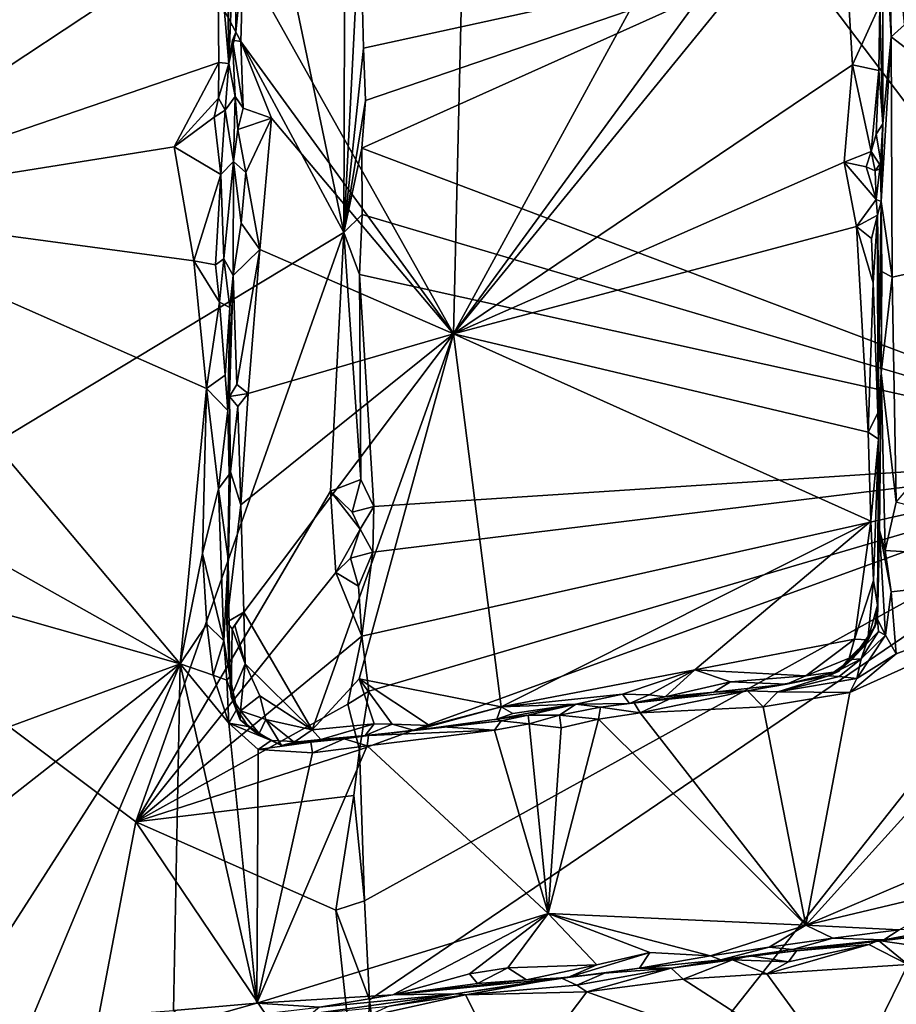
# Model space of a CAD drawing. Units: metres. Extents: x 25.2 to 30.3, y -9.3 to 14.7.
# Drawn here: x 26.9 to 28.2, y -5.7 to -4.2 of the extents above; entities that cross this region are included whole.
import ezdxf

# ---------------------------------------------------------------- set-up
doc = ezdxf.new("R2010")
doc.units = ezdxf.units.M

msp = doc.modelspace()

# ---------------------------------------------------------------- linework, layer by layer
at = {"layer": '1'}
for points in [[(28.6499, -4.8534, -1.563), (28.086, -4.1096, -1.5495), (28.0043, -2.7697, -1.5496)], [(28.6499, -4.8534, -1.563), (28.0043, -2.7697, -1.5496), (28.5875, -3.0245, -1.5638)], [(26.5996, -5.0174, -2.3479), (26.6451, -3.0895, -2.3225), (27.4179, -4.5236, -1.5684)], [(27.4179, -4.5236, -1.5684), (26.6451, -3.0895, -2.3225), (27.2149, -3.5513, -1.7769)], [(27.6137, -3.2938, -1.1615), (27.2681, -4.116, -1.1593), (27.5809, -4.674, -1.1601)], [(27.6137, -3.2938, -1.1615), (27.5809, -4.674, -1.1601), (28.1632, -3.6061, -1.1672)], [(27.4179, -4.5236, -1.5684), (27.2149, -3.5513, -1.7769), (27.4193, -4.0323, -1.5707)], [(28.1632, -3.6061, -1.1672), (27.5809, -4.674, -1.1601), (28.198, -3.83, -1.1668)], [(26.6261, -4.3141, -0.9922), (26.6024, -4.4858, -0.9952), (26.9705, -3.7154, -0.9975)], [(26.6024, -4.4858, -0.9952), (27.2303, -4.0711, -1.0014), (26.9705, -3.7154, -0.9975)], [(26.6271, -4.1463, -0.9929), (26.6261, -4.3141, -0.9922), (26.9705, -3.7154, -0.9975)], [(27.5809, -4.674, -1.1601), (28.1561, -3.969, -1.1679), (28.198, -3.83, -1.1668)], [(27.2573, -3.9702, -1.1484), (27.247, -4.2723, -1.0133), (27.2571, -4.2255, -1.1494)], [(27.247, -4.2723, -1.0133), (27.2573, -3.9702, -1.1484), (27.2543, -4.0855, -1.0166)], [(27.2573, -3.9702, -1.1484), (27.2571, -4.2255, -1.1494), (27.2681, -4.116, -1.1593)], [(28.1561, -3.969, -1.1679), (27.5809, -4.674, -1.1601), (28.1742, -4.274, -1.167)], [(28.1561, -3.969, -1.1679), (28.1742, -4.274, -1.167), (28.2149, -4.1849, -1.156)], [(28.2195, -4.0064, -1.0349), (28.2321, -4.2324, -1.0194), (28.2279, -3.9679, -1.0198)], [(28.2321, -4.2324, -1.0194), (28.2517, -4.2148, -1.0139), (28.2279, -3.9679, -1.0198)], [(28.2279, -3.9679, -1.0198), (28.2517, -4.2148, -1.0139), (28.253, -4.03, -1.0131)], [(28.2149, -4.1849, -1.156), (28.2195, -4.3617, -1.0388), (28.2195, -4.0064, -1.0349)], [(28.2195, -4.0064, -1.0349), (28.2195, -4.3617, -1.0388), (28.2321, -4.2324, -1.0194)], [(27.4421, -4.0507, -1.5394), (27.4179, -4.5236, -1.5684), (27.4193, -4.0323, -1.5707)], [(27.447, -4.2494, -1.538), (27.4179, -4.5236, -1.5684), (27.4421, -4.0507, -1.5394)], [(27.447, -4.2494, -1.538), (27.4421, -4.0507, -1.5394), (28.086, -4.1096, -1.5495)], [(27.2303, -4.0711, -1.0014), (26.6024, -4.4858, -0.9952), (27.2319, -4.2707, -1.0037)], [(27.2303, -4.0711, -1.0014), (27.2319, -4.2707, -1.0037), (27.247, -4.2723, -1.0133)], [(27.2444, -4.1055, -1.0059), (27.2303, -4.0711, -1.0014), (27.247, -4.2723, -1.0133)], [(27.2543, -4.0855, -1.0166), (27.2444, -4.1055, -1.0059), (27.247, -4.2723, -1.0133)], [(27.45, -4.3272, -1.5381), (28.086, -4.1096, -1.5495), (27.4449, -4.398, -1.5381)], [(27.4449, -4.398, -1.5381), (28.086, -4.1096, -1.5495), (28.6499, -4.8534, -1.563)], [(27.45, -4.3272, -1.5381), (27.447, -4.2494, -1.538), (28.086, -4.1096, -1.5495)], [(27.2681, -4.116, -1.1593), (27.2571, -4.2255, -1.1494), (27.2649, -4.2397, -1.1563)], [(27.2649, -4.2397, -1.1563), (27.5809, -4.674, -1.1601), (27.2681, -4.116, -1.1593)], [(28.1742, -4.274, -1.167), (28.2135, -4.2828, -1.1593), (28.2149, -4.1849, -1.156)], [(28.2135, -4.2828, -1.1593), (28.2195, -4.3617, -1.0388), (28.2149, -4.1849, -1.156)], [(28.2517, -4.2148, -1.0139), (28.2321, -4.2324, -1.0194), (28.5944, -4.511, -0.9979)], [(27.247, -4.2723, -1.0133), (27.2526, -4.2376, -1.1397), (27.2571, -4.2255, -1.1494)], [(27.2649, -4.2397, -1.1563), (27.2571, -4.2255, -1.1494), (27.2526, -4.2376, -1.1397)], [(27.247, -4.2723, -1.0133), (27.2561, -4.3213, -1.1356), (27.2526, -4.2376, -1.1397)], [(27.2526, -4.2376, -1.1397), (27.2561, -4.3213, -1.1356), (27.2681, -4.3387, -1.1494)], [(27.2649, -4.2397, -1.1563), (27.2526, -4.2376, -1.1397), (27.2681, -4.3387, -1.1494)], [(27.2649, -4.2397, -1.1563), (27.2681, -4.3387, -1.1494), (27.3103, -4.3537, -1.1588)], [(27.2649, -4.2397, -1.1563), (27.3103, -4.3537, -1.1588), (27.5809, -4.674, -1.1601)], [(28.2195, -4.3617, -1.0388), (28.2171, -4.4773, -1.0337), (28.2321, -4.2324, -1.0194)], [(28.2321, -4.2324, -1.0194), (28.2171, -4.4773, -1.0337), (28.2336, -4.5899, -1.0172)], [(28.2336, -4.5899, -1.0172), (28.5944, -4.511, -0.9979), (28.2321, -4.2324, -1.0194)], [(27.4179, -4.5236, -1.5684), (27.447, -4.2494, -1.538), (27.45, -4.3272, -1.5381)], [(26.6024, -4.4858, -0.9952), (27.1657, -4.396, -0.9989), (27.2319, -4.2707, -1.0037)], [(27.2319, -4.2707, -1.0037), (27.1657, -4.396, -0.9989), (27.2316, -4.3239, -1.0093)], [(27.2319, -4.2707, -1.0037), (27.2316, -4.3239, -1.0093), (27.247, -4.2723, -1.0133)], [(27.2316, -4.3239, -1.0093), (27.2413, -4.3418, -1.0264), (27.247, -4.2723, -1.0133)], [(27.247, -4.2723, -1.0133), (27.2413, -4.3418, -1.0264), (27.2561, -4.3213, -1.1356)], [(27.5809, -4.674, -1.1601), (28.1622, -4.4191, -1.1667), (28.1742, -4.274, -1.167)], [(28.1742, -4.274, -1.167), (28.1622, -4.4191, -1.1667), (28.2023, -4.403, -1.1616)], [(28.1742, -4.274, -1.167), (28.2023, -4.403, -1.1616), (28.2135, -4.2828, -1.1593)], [(28.2023, -4.403, -1.1616), (28.2094, -4.3772, -1.1583), (28.2135, -4.2828, -1.1593)], [(28.2135, -4.2828, -1.1593), (28.2094, -4.3772, -1.1583), (28.2195, -4.3617, -1.0388)], [(27.2316, -4.3239, -1.0093), (27.1657, -4.396, -0.9989), (27.2251, -4.3521, -1.0086)], [(27.2316, -4.3239, -1.0093), (27.2251, -4.3521, -1.0086), (27.2413, -4.3418, -1.0264)], [(27.2561, -4.3213, -1.1356), (27.2413, -4.3418, -1.0264), (27.2539, -4.4181, -1.1144)], [(27.2561, -4.3213, -1.1356), (27.2539, -4.4181, -1.1144), (27.2602, -4.3704, -1.1401)], [(27.2561, -4.3213, -1.1356), (27.2602, -4.3704, -1.1401), (27.2681, -4.3387, -1.1494)], [(27.4179, -4.5236, -1.5684), (27.45, -4.3272, -1.5381), (27.4449, -4.398, -1.5381)], [(27.2251, -4.3521, -1.0086), (27.2348, -4.437, -1.0198), (27.2413, -4.3418, -1.0264)], [(27.2413, -4.3418, -1.0264), (27.2348, -4.437, -1.0198), (27.2539, -4.4181, -1.1144)], [(27.2681, -4.3387, -1.1494), (27.2602, -4.3704, -1.1401), (27.3103, -4.3537, -1.1588)], [(27.2251, -4.3521, -1.0086), (27.1657, -4.396, -0.9989), (27.2348, -4.437, -1.0198)], [(27.2602, -4.3704, -1.1401), (27.2722, -4.4341, -1.1459), (27.3103, -4.3537, -1.1588)], [(27.3103, -4.3537, -1.1588), (27.2722, -4.4341, -1.1459), (27.2932, -4.5486, -1.159)], [(27.3103, -4.3537, -1.1588), (27.2932, -4.5486, -1.159), (27.5809, -4.674, -1.1601)], [(28.2094, -4.3772, -1.1583), (28.2183, -4.4272, -1.1554), (28.2195, -4.3617, -1.0388)], [(28.2159, -4.4206, -1.1294), (28.2171, -4.4773, -1.0337), (28.2195, -4.3617, -1.0388)], [(28.2183, -4.4272, -1.1554), (28.2159, -4.4206, -1.1294), (28.2195, -4.3617, -1.0388)], [(27.2602, -4.3704, -1.1401), (27.2539, -4.4181, -1.1144), (27.2722, -4.4341, -1.1459)], [(28.2094, -4.3772, -1.1583), (28.2023, -4.403, -1.1616), (28.2183, -4.4272, -1.1554)], [(26.6024, -4.4858, -0.9952), (27.1947, -4.5654, -1.0015), (27.1657, -4.396, -0.9989)], [(27.1657, -4.396, -0.9989), (27.1947, -4.5654, -1.0015), (27.2348, -4.437, -1.0198)], [(27.4452, -4.4969, -1.5388), (27.4179, -4.5236, -1.5684), (27.4449, -4.398, -1.5381)], [(27.4452, -4.4969, -1.5388), (27.4449, -4.398, -1.5381), (28.6499, -4.8534, -1.563)], [(28.2023, -4.403, -1.1616), (28.1622, -4.4191, -1.1667), (28.1948, -4.4257, -1.1583)], [(28.2023, -4.403, -1.1616), (28.1948, -4.4257, -1.1583), (28.2083, -4.4319, -1.1423)], [(28.2183, -4.4272, -1.1554), (28.2023, -4.403, -1.1616), (28.2083, -4.4319, -1.1423)], [(27.2348, -4.437, -1.0198), (27.2396, -4.5625, -1.0329), (27.2539, -4.4181, -1.1144)], [(27.2396, -4.5625, -1.0329), (27.2533, -4.5874, -1.1473), (27.2539, -4.4181, -1.1144)], [(27.2539, -4.4181, -1.1144), (27.2533, -4.5874, -1.1473), (27.2653, -4.5095, -1.1457)], [(27.2539, -4.4181, -1.1144), (27.2653, -4.5095, -1.1457), (27.2722, -4.4341, -1.1459)], [(27.5809, -4.674, -1.1601), (28.1804, -4.5146, -1.1652), (28.1622, -4.4191, -1.1667)], [(28.1622, -4.4191, -1.1667), (28.1804, -4.5146, -1.1652), (28.2096, -4.4742, -1.1471)], [(28.1948, -4.4257, -1.1583), (28.1622, -4.4191, -1.1667), (28.2096, -4.4742, -1.1471)], [(28.2083, -4.4319, -1.1423), (28.2159, -4.4206, -1.1294), (28.2183, -4.4272, -1.1554)], [(28.2083, -4.4319, -1.1423), (28.2096, -4.4742, -1.1471), (28.2159, -4.4206, -1.1294)], [(28.2096, -4.4742, -1.1471), (28.2171, -4.4773, -1.0337), (28.2159, -4.4206, -1.1294)], [(27.2722, -4.4341, -1.1459), (27.2653, -4.5095, -1.1457), (27.2932, -4.5486, -1.159)], [(28.1948, -4.4257, -1.1583), (28.2096, -4.4742, -1.1471), (28.2083, -4.4319, -1.1423)], [(27.2348, -4.437, -1.0198), (27.1947, -4.5654, -1.0015), (27.2272, -4.5717, -1.0145)], [(27.2272, -4.5717, -1.0145), (27.2396, -4.5625, -1.0329), (27.2348, -4.437, -1.0198)], [(28.2096, -4.4742, -1.1471), (28.1804, -4.5146, -1.1652), (28.2118, -4.4979, -1.1445)], [(28.2171, -4.4773, -1.0337), (28.2096, -4.4742, -1.1471), (28.2118, -4.4979, -1.1445)], [(28.2171, -4.4773, -1.0337), (28.2118, -4.4979, -1.1445), (28.2142, -4.6698, -1.0601)], [(28.2171, -4.4773, -1.0337), (28.2142, -4.6698, -1.0601), (28.2181, -4.5815, -1.034)], [(28.2171, -4.4773, -1.0337), (28.2181, -4.5815, -1.034), (28.2336, -4.5899, -1.0172)], [(26.6024, -4.4858, -0.9952), (26.619, -4.8524, -0.9923), (27.1743, -5.1648, -0.9982)], [(26.6024, -4.4858, -0.9952), (27.1743, -5.1648, -0.9982), (27.2137, -4.7554, -0.9997)], [(27.1947, -4.5654, -1.0015), (26.6024, -4.4858, -0.9952), (27.2137, -4.7554, -0.9997)], [(27.4179, -4.5236, -1.5684), (27.4452, -4.4969, -1.5388), (27.4412, -4.5859, -1.5395)], [(27.4412, -4.5859, -1.5395), (27.4452, -4.4969, -1.5388), (28.6499, -4.8534, -1.563)], [(28.1804, -4.5146, -1.1652), (28.2025, -4.5325, -1.1597), (28.2118, -4.4979, -1.1445)], [(28.2025, -4.5325, -1.1597), (28.2052, -4.5981, -1.1617), (28.2118, -4.4979, -1.1445)], [(28.2118, -4.4979, -1.1445), (28.2052, -4.5981, -1.1617), (28.2122, -4.7921, -1.1542)], [(28.2142, -4.6698, -1.0601), (28.2118, -4.4979, -1.1445), (28.2122, -4.7921, -1.1542)], [(27.2653, -4.5095, -1.1457), (27.2533, -4.5874, -1.1473), (27.2932, -4.5486, -1.159)], [(28.1804, -4.5146, -1.1652), (27.5809, -4.674, -1.1601), (28.1976, -4.8203, -1.1636)], [(28.1804, -4.5146, -1.1652), (28.1976, -4.8203, -1.1636), (28.2052, -4.5981, -1.1617)], [(28.1804, -4.5146, -1.1652), (28.2052, -4.5981, -1.1617), (28.2025, -4.5325, -1.1597)], [(28.2336, -4.5899, -1.0172), (28.2396, -4.9242, -1.0253), (28.5944, -4.511, -0.9979)], [(26.5996, -5.0174, -2.3479), (27.4179, -4.5236, -1.5684), (27.1086, -5.3997, -1.8626)], [(27.1086, -5.3997, -1.8626), (27.4179, -4.5236, -1.5684), (27.3981, -4.9081, -1.5889)], [(27.443, -4.8906, -1.5424), (27.3981, -4.9081, -1.5889), (27.4179, -4.5236, -1.5684)], [(27.443, -4.8906, -1.5424), (27.4179, -4.5236, -1.5684), (27.4412, -4.5859, -1.5395)], [(27.2533, -4.5874, -1.1473), (27.2586, -4.7494, -1.1534), (27.2932, -4.5486, -1.159)], [(27.2932, -4.5486, -1.159), (27.2586, -4.7494, -1.1534), (27.2756, -4.7629, -1.1563)], [(27.2932, -4.5486, -1.159), (27.2756, -4.7629, -1.1563), (27.5809, -4.674, -1.1601)], [(27.1947, -4.5654, -1.0015), (27.2137, -4.7554, -0.9997), (27.2328, -4.6268, -1.0106)], [(27.1947, -4.5654, -1.0015), (27.2328, -4.6268, -1.0106), (27.2272, -4.5717, -1.0145)], [(27.2396, -4.5625, -1.0329), (27.2272, -4.5717, -1.0145), (27.2328, -4.6268, -1.0106)], [(27.2396, -4.5625, -1.0329), (27.2328, -4.6268, -1.0106), (27.2482, -4.6348, -1.0366)], [(27.2396, -4.5625, -1.0329), (27.2482, -4.6348, -1.0366), (27.2533, -4.5874, -1.1473)], [(28.2142, -4.6698, -1.0601), (28.2169, -4.7323, -1.0302), (28.2181, -4.5815, -1.034)], [(28.2169, -4.7323, -1.0302), (28.2336, -4.5899, -1.0172), (28.2181, -4.5815, -1.034)], [(27.2478, -4.7673, -1.1387), (27.2533, -4.5874, -1.1473), (27.2453, -4.7882, -1.0231)], [(27.2533, -4.5874, -1.1473), (27.2482, -4.6348, -1.0366), (27.2453, -4.7882, -1.0231)], [(27.2533, -4.5874, -1.1473), (27.2478, -4.7673, -1.1387), (27.2586, -4.7494, -1.1534)], [(27.443, -4.8906, -1.5424), (27.4412, -4.5859, -1.5395), (27.4625, -4.9307, -1.5382)], [(27.4625, -4.9307, -1.5382), (27.4412, -4.5859, -1.5395), (28.6499, -4.8534, -1.563)], [(28.2169, -4.7323, -1.0302), (28.2396, -4.9242, -1.0253), (28.2336, -4.5899, -1.0172)], [(28.1976, -4.8203, -1.1636), (28.2122, -4.7921, -1.1542), (28.2052, -4.5981, -1.1617)], [(27.2328, -4.6268, -1.0106), (27.2137, -4.7554, -0.9997), (27.2416, -4.7356, -1.0161)], [(27.2328, -4.6268, -1.0106), (27.2416, -4.7356, -1.0161), (27.2482, -4.6348, -1.0366)], [(27.2482, -4.6348, -1.0366), (27.2416, -4.7356, -1.0161), (27.2453, -4.7882, -1.0231)], [(28.2169, -4.7323, -1.0302), (28.2142, -4.6698, -1.0601), (28.2122, -4.7921, -1.1542)], [(27.2646, -4.9285, -1.1562), (27.269, -5.088, -1.1576), (27.5809, -4.674, -1.1601)], [(27.2646, -4.9285, -1.1562), (27.5809, -4.674, -1.1601), (27.2756, -4.7629, -1.1563)], [(27.269, -5.088, -1.1576), (27.371, -5.2629, -1.1533), (27.5809, -4.674, -1.1601)], [(27.371, -5.2629, -1.1533), (27.4405, -5.1869, -1.1565), (27.5809, -4.674, -1.1601)], [(27.4405, -5.1869, -1.1565), (27.6521, -5.2285, -1.1549), (27.5809, -4.674, -1.1601)], [(28.2015, -4.9528, -1.1625), (27.5809, -4.674, -1.1601), (27.6521, -5.2285, -1.1549)], [(27.5809, -4.674, -1.1601), (28.2015, -4.9528, -1.1625), (28.1976, -4.8203, -1.1636)], [(27.2416, -4.7356, -1.0161), (27.2137, -4.7554, -0.9997), (27.2453, -4.7882, -1.0231)], [(28.2131, -4.8308, -1.1432), (28.2169, -4.7323, -1.0302), (28.2122, -4.7921, -1.1542)], [(28.2148, -4.9667, -1.029), (28.2169, -4.7323, -1.0302), (28.2131, -4.8308, -1.1432)], [(28.2169, -4.7323, -1.0302), (28.2148, -4.9667, -1.029), (28.2231, -4.9964, -1.0149)], [(28.2396, -4.9242, -1.0253), (28.2169, -4.7323, -1.0302), (28.2231, -4.9964, -1.0149)], [(27.2137, -4.7554, -0.9997), (27.1743, -5.1648, -0.9982), (27.2075, -5.0008, -0.9999)], [(27.2137, -4.7554, -0.9997), (27.2075, -5.0008, -0.9999), (27.2315, -4.9045, -1.0091)], [(27.2137, -4.7554, -0.9997), (27.2315, -4.9045, -1.0091), (27.2453, -4.7882, -1.0231)], [(27.2586, -4.7494, -1.1534), (27.2478, -4.7673, -1.1387), (27.2756, -4.7629, -1.1563)], [(27.2494, -4.8791, -1.1419), (27.2478, -4.7673, -1.1387), (27.2453, -4.7882, -1.0231)], [(27.2478, -4.7673, -1.1387), (27.2603, -4.7822, -1.1542), (27.2756, -4.7629, -1.1563)], [(27.2478, -4.7673, -1.1387), (27.2494, -4.8791, -1.1419), (27.2603, -4.7822, -1.1542)], [(27.2603, -4.7822, -1.1542), (27.2646, -4.9285, -1.1562), (27.2756, -4.7629, -1.1563)], [(27.2603, -4.7822, -1.1542), (27.2494, -4.8791, -1.1419), (27.2646, -4.9285, -1.1562)], [(27.2453, -4.7882, -1.0231), (27.2315, -4.9045, -1.0091), (27.2476, -4.8831, -1.0351)], [(27.2494, -4.8791, -1.1419), (27.2453, -4.7882, -1.0231), (27.2476, -4.8831, -1.0351)], [(28.2122, -4.7921, -1.1542), (28.1976, -4.8203, -1.1636), (28.2131, -4.8308, -1.1432)], [(28.1976, -4.8203, -1.1636), (28.2015, -4.9528, -1.1625), (28.2131, -4.8308, -1.1432)], [(28.2015, -4.9528, -1.1625), (28.2055, -5.0408, -1.1604), (28.2131, -4.8308, -1.1432)], [(28.2131, -4.8308, -1.1432), (28.2055, -5.0408, -1.1604), (28.2115, -5.0776, -1.146)], [(28.2148, -4.9667, -1.029), (28.2131, -4.8308, -1.1432), (28.2115, -5.0776, -1.146)], [(26.619, -4.8524, -0.9923), (26.6218, -5.0077, -0.9924), (27.1743, -5.1648, -0.9982)], [(27.441, -5.2927, -1.539), (27.4553, -5.2056, -1.5377), (28.6499, -4.8534, -1.563)], [(27.441, -5.2927, -1.539), (28.6499, -4.8534, -1.563), (27.4487, -5.5172, -1.5396)], [(27.4553, -5.2056, -1.5377), (27.4445, -5.1237, -1.5392), (28.6499, -4.8534, -1.563)], [(27.4445, -5.1237, -1.5392), (27.4611, -4.9987, -1.5384), (28.6499, -4.8534, -1.563)], [(28.6499, -4.8534, -1.563), (27.4562, -5.6642, -1.538), (27.4487, -5.5172, -1.5396)], [(27.5287, -6.2719, -1.5325), (27.4562, -5.6642, -1.538), (28.6499, -4.8534, -1.563)], [(27.4611, -4.9987, -1.5384), (27.4625, -4.9307, -1.5382), (28.6499, -4.8534, -1.563)], [(27.835, -7.2538, -1.5376), (27.5287, -6.2719, -1.5325), (28.6499, -4.8534, -1.563)], [(27.835, -7.2538, -1.5376), (28.6499, -4.8534, -1.563), (29.529, -6.8631, -1.574)], [(27.2315, -4.9045, -1.0091), (27.2459, -5.0085, -1.033), (27.2476, -4.8831, -1.0351)], [(27.2441, -5.1028, -1.1443), (27.2494, -4.8791, -1.1419), (27.2476, -4.8831, -1.0351)], [(27.2494, -4.8791, -1.1419), (27.2441, -5.1028, -1.1443), (27.2646, -4.9285, -1.1562)], [(27.2459, -5.0085, -1.033), (27.2441, -5.1028, -1.1443), (27.2476, -4.8831, -1.0351)], [(27.3981, -4.9081, -1.5889), (27.443, -4.8906, -1.5424), (27.4304, -4.9393, -1.551)], [(27.4304, -4.9393, -1.551), (27.443, -4.8906, -1.5424), (27.4625, -4.9307, -1.5382)], [(27.1086, -5.3997, -1.8626), (27.3981, -4.9081, -1.5889), (27.4061, -5.0289, -1.5804)], [(27.2315, -4.9045, -1.0091), (27.2075, -5.0008, -0.9999), (27.2393, -5.1305, -1.0195)], [(27.2315, -4.9045, -1.0091), (27.2393, -5.1305, -1.0195), (27.2459, -5.0085, -1.033)], [(27.4061, -5.0289, -1.5804), (27.3981, -4.9081, -1.5889), (27.4422, -4.9644, -1.5386)], [(27.4422, -4.9644, -1.5386), (27.3981, -4.9081, -1.5889), (27.4304, -4.9393, -1.551)], [(27.2646, -4.9285, -1.1562), (27.2441, -5.1028, -1.1443), (27.269, -5.088, -1.1576)], [(27.4422, -4.9644, -1.5386), (27.4304, -4.9393, -1.551), (27.4625, -4.9307, -1.5382)], [(27.4611, -4.9987, -1.5384), (27.4422, -4.9644, -1.5386), (27.4625, -4.9307, -1.5382)], [(28.589, -5.0185, -1.0129), (28.2396, -4.9242, -1.0253), (28.2231, -4.9964, -1.0149)], [(27.6521, -5.2285, -1.1549), (27.9402, -5.1736, -1.1617), (28.2015, -4.9528, -1.1625)], [(28.2015, -4.9528, -1.1625), (27.9402, -5.1736, -1.1617), (28.1776, -5.1282, -1.1614)], [(28.2015, -4.9528, -1.1625), (28.1776, -5.1282, -1.1614), (28.2055, -5.0408, -1.1604)], [(27.4061, -5.0289, -1.5804), (27.4422, -4.9644, -1.5386), (27.4277, -5.0077, -1.5518)], [(27.4277, -5.0077, -1.5518), (27.4422, -4.9644, -1.5386), (27.4611, -4.9987, -1.5384)], [(28.2115, -5.0987, -1.0331), (28.2148, -4.9667, -1.029), (28.2115, -5.0776, -1.146)], [(28.2148, -4.9667, -1.029), (28.2115, -5.0987, -1.0331), (28.2236, -5.122, -1.0126)], [(28.2231, -4.9964, -1.0149), (28.2148, -4.9667, -1.029), (28.2321, -5.0579, -1.011)], [(28.2148, -4.9667, -1.029), (28.2236, -5.122, -1.0126), (28.2321, -5.0579, -1.011)], [(27.2075, -5.0008, -0.9999), (27.1743, -5.1648, -0.9982), (27.2142, -5.1057, -1.005)], [(27.2075, -5.0008, -0.9999), (27.2142, -5.1057, -1.005), (27.2393, -5.1305, -1.0195)], [(27.4399, -5.0491, -1.5395), (27.4277, -5.0077, -1.5518), (27.4611, -4.9987, -1.5384)], [(27.4445, -5.1237, -1.5392), (27.4399, -5.0491, -1.5395), (27.4611, -4.9987, -1.5384)], [(28.2231, -4.9964, -1.0149), (28.2321, -5.0579, -1.011), (28.589, -5.0185, -1.0129)], [(27.1086, -5.3997, -1.8626), (26.9323, -6.3241, -2.0199), (26.5996, -5.0174, -2.3479)], [(26.6218, -5.0077, -0.9924), (26.6107, -5.3717, -0.9927), (27.1743, -5.1648, -0.9982)], [(27.2459, -5.0085, -1.033), (27.2393, -5.1305, -1.0195), (27.2482, -5.1835, -1.0406)], [(27.2482, -5.1835, -1.0406), (27.2441, -5.1028, -1.1443), (27.2459, -5.0085, -1.033)], [(27.4061, -5.0289, -1.5804), (27.4277, -5.0077, -1.5518), (27.4399, -5.0491, -1.5395)], [(28.1707, -5.2073, -1.0101), (28.1051, -5.5532, -1.0053), (28.589, -5.0185, -1.0129)], [(28.589, -5.0185, -1.0129), (28.1051, -5.5532, -1.0053), (28.5853, -5.3483, -1.0123)], [(28.2396, -5.1499, -1.0098), (28.1707, -5.2073, -1.0101), (28.589, -5.0185, -1.0129)], [(28.2321, -5.0579, -1.011), (28.2396, -5.1499, -1.0098), (28.589, -5.0185, -1.0129)], [(27.1086, -5.3997, -1.8626), (27.4061, -5.0289, -1.5804), (27.4445, -5.1237, -1.5392)], [(27.4445, -5.1237, -1.5392), (27.4061, -5.0289, -1.5804), (27.4399, -5.0491, -1.5395)], [(28.2055, -5.0408, -1.1604), (28.1776, -5.1282, -1.1614), (28.197, -5.1289, -1.1495)], [(28.2055, -5.0408, -1.1604), (28.197, -5.1289, -1.1495), (28.2115, -5.0776, -1.146)], [(28.2236, -5.122, -1.0126), (28.2396, -5.1499, -1.0098), (28.2321, -5.0579, -1.011)], [(28.197, -5.1289, -1.1495), (28.2078, -5.1095, -1.1067), (28.2115, -5.0776, -1.146)], [(28.2078, -5.1095, -1.1067), (28.2115, -5.0987, -1.0331), (28.2115, -5.0776, -1.146)], [(27.2441, -5.1028, -1.1443), (27.2521, -5.1129, -1.1506), (27.269, -5.088, -1.1576)], [(27.2521, -5.1129, -1.1506), (27.256, -5.1078, -1.1545), (27.269, -5.088, -1.1576)], [(27.269, -5.088, -1.1576), (27.256, -5.1078, -1.1545), (27.2712, -5.1649, -1.1615)], [(27.269, -5.088, -1.1576), (27.2712, -5.1649, -1.1615), (27.371, -5.2629, -1.1533)], [(27.2142, -5.1057, -1.005), (27.1743, -5.1648, -0.9982), (27.2234, -5.1816, -1.0046)], [(27.2142, -5.1057, -1.005), (27.2234, -5.1816, -1.0046), (27.2393, -5.1305, -1.0195)], [(27.2521, -5.1129, -1.1506), (27.2441, -5.1028, -1.1443), (27.2502, -5.2139, -1.1449)], [(27.2441, -5.1028, -1.1443), (27.2482, -5.1835, -1.0406), (27.2502, -5.2139, -1.1449)], [(27.256, -5.1078, -1.1545), (27.2521, -5.1129, -1.1506), (27.2712, -5.1649, -1.1615)], [(28.2078, -5.1095, -1.1067), (28.1946, -5.1357, -1.039), (28.2115, -5.0987, -1.0331)], [(28.1946, -5.1357, -1.039), (28.2132, -5.1165, -1.0193), (28.2115, -5.0987, -1.0331)], [(28.2115, -5.0987, -1.0331), (28.2132, -5.1165, -1.0193), (28.2236, -5.122, -1.0126)], [(27.1086, -5.3997, -1.8626), (27.4445, -5.1237, -1.5392), (27.4238, -5.2247, -1.5578)], [(27.2521, -5.1129, -1.1506), (27.2502, -5.2139, -1.1449), (27.2712, -5.1649, -1.1615)], [(27.4238, -5.2247, -1.5578), (27.4445, -5.1237, -1.5392), (27.4553, -5.2056, -1.5377)], [(28.197, -5.1289, -1.1495), (28.1734, -5.1583, -1.0483), (28.2078, -5.1095, -1.1067)], [(28.1734, -5.1583, -1.0483), (28.1946, -5.1357, -1.039), (28.2078, -5.1095, -1.1067)], [(28.181, -5.1866, -1.0119), (28.2396, -5.1499, -1.0098), (28.2236, -5.122, -1.0126)], [(28.1875, -5.1574, -1.0202), (28.181, -5.1866, -1.0119), (28.2236, -5.122, -1.0126)], [(28.1946, -5.1357, -1.039), (28.1875, -5.1574, -1.0202), (28.2132, -5.1165, -1.0193)], [(28.2132, -5.1165, -1.0193), (28.1875, -5.1574, -1.0202), (28.2236, -5.122, -1.0126)], [(27.2234, -5.1816, -1.0046), (27.2439, -5.1891, -1.017), (27.2393, -5.1305, -1.0195)], [(27.2393, -5.1305, -1.0195), (27.2439, -5.1891, -1.017), (27.2482, -5.1835, -1.0406)], [(27.9402, -5.1736, -1.1617), (28.105, -5.1824, -1.1554), (28.1776, -5.1282, -1.1614)], [(28.105, -5.1824, -1.1554), (28.1695, -5.1564, -1.1518), (28.1776, -5.1282, -1.1614)], [(28.1695, -5.1564, -1.1518), (28.1535, -5.1761, -1.1314), (28.197, -5.1289, -1.1495)], [(28.1535, -5.1761, -1.1314), (28.1734, -5.1583, -1.0483), (28.197, -5.1289, -1.1495)], [(28.1776, -5.1282, -1.1614), (28.1695, -5.1564, -1.1518), (28.197, -5.1289, -1.1495)], [(28.1734, -5.1583, -1.0483), (28.1875, -5.1574, -1.0202), (28.1946, -5.1357, -1.039)], [(28.181, -5.1866, -1.0119), (28.1707, -5.2073, -1.0101), (28.2396, -5.1499, -1.0098)], [(27.1743, -5.1648, -0.9982), (26.601, -5.615, -0.9914), (26.8149, -5.7246, -0.9921)], [(26.6107, -5.3717, -0.9927), (26.601, -5.615, -0.9914), (27.1743, -5.1648, -0.9982)], [(27.1743, -5.1648, -0.9982), (26.8149, -5.7246, -0.9921), (26.9523, -5.6959, -0.9902)], [(27.1743, -5.1648, -0.9982), (26.9523, -5.6959, -0.9902), (27.1644, -5.6803, -0.993)], [(27.1743, -5.1648, -0.9982), (27.1644, -5.6803, -0.993), (27.2886, -5.6692, -0.9934)], [(27.2468, -5.2531, -1.0012), (27.1743, -5.1648, -0.9982), (27.2886, -5.6692, -0.9934)], [(27.1743, -5.1648, -0.9982), (27.2468, -5.2531, -1.0012), (27.2234, -5.1816, -1.0046)], [(27.2502, -5.2139, -1.1449), (27.2641, -5.2348, -1.1449), (27.2712, -5.1649, -1.1615)], [(27.2712, -5.1649, -1.1615), (27.2641, -5.2348, -1.1449), (27.2928, -5.2124, -1.1536)], [(27.2712, -5.1649, -1.1615), (27.2928, -5.2124, -1.1536), (27.371, -5.2629, -1.1533)], [(28.105, -5.1824, -1.1554), (28.1535, -5.1761, -1.1314), (28.1695, -5.1564, -1.1518)], [(28.1387, -5.1828, -1.0335), (28.1546, -5.1837, -1.0189), (28.1875, -5.1574, -1.0202)], [(28.1734, -5.1583, -1.0483), (28.1387, -5.1828, -1.0335), (28.1875, -5.1574, -1.0202)], [(28.1535, -5.1761, -1.1314), (28.1387, -5.1828, -1.0335), (28.1734, -5.1583, -1.0483)], [(28.1546, -5.1837, -1.0189), (28.181, -5.1866, -1.0119), (28.1875, -5.1574, -1.0202)], [(27.2234, -5.1816, -1.0046), (27.2468, -5.2531, -1.0012), (27.2439, -5.1891, -1.017)], [(27.6521, -5.2285, -1.1549), (27.8325, -5.2099, -1.1533), (27.9402, -5.1736, -1.1617)], [(27.9402, -5.1736, -1.1617), (27.8325, -5.2099, -1.1533), (27.8721, -5.2109, -1.1533)], [(27.9402, -5.1736, -1.1617), (27.8721, -5.2109, -1.1533), (27.8958, -5.2136, -1.1517)], [(27.9402, -5.1736, -1.1617), (27.8958, -5.2136, -1.1517), (27.9931, -5.1913, -1.1562)], [(27.9402, -5.1736, -1.1617), (27.9931, -5.1913, -1.1562), (28.105, -5.1824, -1.1554)], [(28.105, -5.1824, -1.1554), (28.0761, -5.1952, -1.141), (28.1535, -5.1761, -1.1314)], [(28.0761, -5.1952, -1.141), (28.1387, -5.1828, -1.0335), (28.1535, -5.1761, -1.1314)], [(27.2482, -5.1835, -1.0406), (27.2439, -5.1891, -1.017), (27.259, -5.2323, -1.0248)], [(27.2439, -5.1891, -1.017), (27.2468, -5.2531, -1.0012), (27.259, -5.2323, -1.0248)], [(27.2502, -5.2139, -1.1449), (27.2482, -5.1835, -1.0406), (27.259, -5.2323, -1.0248)], [(27.371, -5.2629, -1.1533), (27.4629, -5.2541, -1.1504), (27.4405, -5.1869, -1.1565)], [(27.4405, -5.1869, -1.1565), (27.4629, -5.2541, -1.1504), (27.49, -5.2547, -1.1485)], [(27.4405, -5.1869, -1.1565), (27.49, -5.2547, -1.1485), (27.5452, -5.2563, -1.1459)], [(27.4405, -5.1869, -1.1565), (27.5452, -5.2563, -1.1459), (27.6521, -5.2285, -1.1549)], [(27.8958, -5.2136, -1.1517), (27.968, -5.2067, -1.1365), (27.9931, -5.1913, -1.1562)], [(27.9931, -5.1913, -1.1562), (27.968, -5.2067, -1.1365), (28.0761, -5.1952, -1.141)], [(27.968, -5.2067, -1.1365), (28.0183, -5.205, -1.0234), (28.0761, -5.1952, -1.141)], [(27.9931, -5.1913, -1.1562), (28.0761, -5.1952, -1.141), (28.105, -5.1824, -1.1554)], [(28.0183, -5.205, -1.0234), (28.0633, -5.2064, -1.0187), (28.1387, -5.1828, -1.0335)], [(28.0761, -5.1952, -1.141), (28.0183, -5.205, -1.0234), (28.1387, -5.1828, -1.0335)], [(28.1387, -5.1828, -1.0335), (28.0633, -5.2064, -1.0187), (28.1546, -5.1837, -1.0189)], [(28.0633, -5.2064, -1.0187), (28.181, -5.1866, -1.0119), (28.1546, -5.1837, -1.0189)], [(28.0633, -5.2064, -1.0187), (28.1707, -5.2073, -1.0101), (28.181, -5.1866, -1.0119)], [(27.441, -5.2927, -1.539), (27.4238, -5.2247, -1.5578), (27.4553, -5.2056, -1.5377)], [(27.6521, -5.2285, -1.1549), (27.763, -5.2246, -1.1487), (27.8325, -5.2099, -1.1533)], [(27.8325, -5.2099, -1.1533), (27.763, -5.2246, -1.1487), (27.8427, -5.2236, -1.1378)], [(27.8325, -5.2099, -1.1533), (27.8427, -5.2236, -1.1378), (27.8721, -5.2109, -1.1533)], [(27.8427, -5.2236, -1.1378), (27.9017, -5.2173, -1.0312), (27.968, -5.2067, -1.1365)], [(27.8958, -5.2136, -1.1517), (27.8427, -5.2236, -1.1378), (27.968, -5.2067, -1.1365)], [(27.8721, -5.2109, -1.1533), (27.8427, -5.2236, -1.1378), (27.8958, -5.2136, -1.1517)], [(27.9017, -5.2173, -1.0312), (27.8585, -5.2376, -1.0124), (28.0183, -5.205, -1.0234)], [(28.0183, -5.205, -1.0234), (27.8585, -5.2376, -1.0124), (28.0417, -5.2288, -1.0101)], [(27.968, -5.2067, -1.1365), (27.9017, -5.2173, -1.0312), (28.0183, -5.205, -1.0234)], [(28.0183, -5.205, -1.0234), (28.0417, -5.2288, -1.0101), (28.0633, -5.2064, -1.0187)], [(28.1707, -5.2073, -1.0101), (28.0633, -5.2064, -1.0187), (28.0417, -5.2288, -1.0101)], [(28.1707, -5.2073, -1.0101), (28.0417, -5.2288, -1.0101), (28.1051, -5.5532, -1.0053)], [(27.441, -5.2927, -1.539), (27.1086, -5.3997, -1.8626), (27.4238, -5.2247, -1.5578)], [(27.2502, -5.2139, -1.1449), (27.259, -5.2323, -1.0248), (27.2638, -5.248, -1.1152)], [(27.2502, -5.2139, -1.1449), (27.2638, -5.248, -1.1152), (27.2641, -5.2348, -1.1449)], [(27.2928, -5.2124, -1.1536), (27.2641, -5.2348, -1.1449), (27.302, -5.2474, -1.1441)], [(27.2928, -5.2124, -1.1536), (27.302, -5.2474, -1.1441), (27.371, -5.2629, -1.1533)], [(27.6694, -5.2387, -1.1423), (27.6456, -5.2471, -1.1277), (27.763, -5.2246, -1.1487)], [(27.6456, -5.2471, -1.1277), (27.6919, -5.2412, -1.026), (27.763, -5.2246, -1.1487)], [(27.6521, -5.2285, -1.1549), (27.6694, -5.2387, -1.1423), (27.763, -5.2246, -1.1487)], [(27.6919, -5.2412, -1.026), (27.7389, -5.2409, -1.0266), (27.763, -5.2246, -1.1487)], [(27.763, -5.2246, -1.1487), (27.7389, -5.2409, -1.0266), (27.7997, -5.229, -1.027)], [(27.763, -5.2246, -1.1487), (27.7997, -5.229, -1.027), (27.8427, -5.2236, -1.1378)], [(27.8427, -5.2236, -1.1378), (27.7997, -5.229, -1.027), (27.8499, -5.2229, -1.0314)], [(27.8499, -5.2229, -1.0314), (27.7997, -5.229, -1.027), (27.8585, -5.2376, -1.0124)], [(27.8427, -5.2236, -1.1378), (27.8499, -5.2229, -1.0314), (27.9017, -5.2173, -1.0312)], [(27.8499, -5.2229, -1.0314), (27.8585, -5.2376, -1.0124), (27.9017, -5.2173, -1.0312)], [(27.259, -5.2323, -1.0248), (27.2468, -5.2531, -1.0012), (27.2756, -5.2577, -1.0355)], [(27.2756, -5.2577, -1.0355), (27.2638, -5.248, -1.1152), (27.259, -5.2323, -1.0248)], [(27.2641, -5.2348, -1.1449), (27.2638, -5.248, -1.1152), (27.2919, -5.2684, -1.1139)], [(27.2641, -5.2348, -1.1449), (27.2919, -5.2684, -1.1139), (27.302, -5.2474, -1.1441)], [(27.5452, -5.2563, -1.1459), (27.5231, -5.264, -1.1317), (27.6521, -5.2285, -1.1549)], [(27.6521, -5.2285, -1.1549), (27.5231, -5.264, -1.1317), (27.6456, -5.2471, -1.1277)], [(27.6521, -5.2285, -1.1549), (27.6456, -5.2471, -1.1277), (27.6694, -5.2387, -1.1423)], [(27.7389, -5.2409, -1.0266), (27.7968, -5.2468, -1.0094), (27.7997, -5.229, -1.027)], [(27.7997, -5.229, -1.027), (27.7968, -5.2468, -1.0094), (27.8585, -5.2376, -1.0124)], [(27.7968, -5.2468, -1.0094), (28.1051, -5.5532, -1.0053), (27.8585, -5.2376, -1.0124)], [(27.8585, -5.2376, -1.0124), (28.1051, -5.5532, -1.0053), (28.0417, -5.2288, -1.0101)], [(27.2756, -5.2577, -1.0355), (27.2468, -5.2531, -1.0012), (27.3098, -5.2788, -1.0183)], [(27.2468, -5.2531, -1.0012), (27.2907, -5.292, -0.9995), (27.3098, -5.2788, -1.0183)], [(27.2907, -5.292, -0.9995), (27.2468, -5.2531, -1.0012), (27.2886, -5.6692, -0.9934)], [(27.2638, -5.248, -1.1152), (27.2756, -5.2577, -1.0355), (27.2899, -5.2691, -1.0449)], [(27.2638, -5.248, -1.1152), (27.2899, -5.2691, -1.0449), (27.2919, -5.2684, -1.1139)], [(27.302, -5.2474, -1.1441), (27.2919, -5.2684, -1.1139), (27.3252, -5.2864, -1.133)], [(27.302, -5.2474, -1.1441), (27.3252, -5.2864, -1.133), (27.3442, -5.2812, -1.1504)], [(27.302, -5.2474, -1.1441), (27.3442, -5.2812, -1.1504), (27.371, -5.2629, -1.1533)], [(27.371, -5.2629, -1.1533), (27.3836, -5.2773, -1.1408), (27.4629, -5.2541, -1.1504)], [(27.3836, -5.2773, -1.1408), (27.4496, -5.2713, -1.1187), (27.4629, -5.2541, -1.1504)], [(27.4629, -5.2541, -1.1504), (27.4496, -5.2713, -1.1187), (27.49, -5.2547, -1.1485)], [(27.49, -5.2547, -1.1485), (27.4496, -5.2713, -1.1187), (27.5231, -5.264, -1.1317)], [(27.49, -5.2547, -1.1485), (27.5231, -5.264, -1.1317), (27.5452, -5.2563, -1.1459)], [(27.5231, -5.264, -1.1317), (27.6518, -5.2493, -1.0153), (27.6456, -5.2471, -1.1277)], [(27.5231, -5.264, -1.1317), (27.564, -5.2583, -1.0212), (27.6518, -5.2493, -1.0153)], [(27.564, -5.2583, -1.0212), (27.6418, -5.2635, -1.0065), (27.6518, -5.2493, -1.0153)], [(27.6518, -5.2493, -1.0153), (27.6418, -5.2635, -1.0065), (27.6936, -5.2542, -1.0081)], [(27.6418, -5.2635, -1.0065), (27.7219, -5.5361, -1), (27.6936, -5.2542, -1.0081)], [(27.6456, -5.2471, -1.1277), (27.6518, -5.2493, -1.0153), (27.6919, -5.2412, -1.026)], [(27.6919, -5.2412, -1.026), (27.6518, -5.2493, -1.0153), (27.6936, -5.2542, -1.0081)], [(27.6919, -5.2412, -1.026), (27.6936, -5.2542, -1.0081), (27.7389, -5.2409, -1.0266)], [(27.6936, -5.2542, -1.0081), (27.7413, -5.26, -1.012), (27.7389, -5.2409, -1.0266)], [(27.6936, -5.2542, -1.0081), (27.7219, -5.5361, -1), (27.7413, -5.26, -1.012)], [(27.7968, -5.2468, -1.0094), (27.7413, -5.26, -1.012), (27.7219, -5.5361, -1)], [(27.7219, -5.5361, -1), (28.1051, -5.5532, -1.0053), (27.7968, -5.2468, -1.0094)], [(27.7389, -5.2409, -1.0266), (27.7413, -5.26, -1.012), (27.7968, -5.2468, -1.0094)], [(27.2756, -5.2577, -1.0355), (27.3098, -5.2788, -1.0183), (27.2899, -5.2691, -1.0449)], [(27.2919, -5.2684, -1.1139), (27.2899, -5.2691, -1.0449), (27.3252, -5.2864, -1.133)], [(27.3252, -5.2864, -1.133), (27.2899, -5.2691, -1.0449), (27.3098, -5.2788, -1.0183)], [(27.371, -5.2629, -1.1533), (27.3442, -5.2812, -1.1504), (27.3836, -5.2773, -1.1408)], [(27.4496, -5.2713, -1.1187), (27.4548, -5.2713, -1.015), (27.5231, -5.264, -1.1317)], [(27.4548, -5.2713, -1.015), (27.4528, -5.2866, -1.0026), (27.6418, -5.2635, -1.0065)], [(27.4528, -5.2866, -1.0026), (27.7219, -5.5361, -1), (27.6418, -5.2635, -1.0065)], [(27.5231, -5.264, -1.1317), (27.4548, -5.2713, -1.015), (27.564, -5.2583, -1.0212)], [(27.4548, -5.2713, -1.015), (27.6418, -5.2635, -1.0065), (27.564, -5.2583, -1.0212)], [(27.3098, -5.2788, -1.0183), (27.2907, -5.292, -0.9995), (27.369, -5.2814, -1.0181)], [(27.369, -5.2814, -1.0181), (27.2907, -5.292, -0.9995), (27.3711, -5.2972, -1.0018)], [(27.3252, -5.2864, -1.133), (27.3098, -5.2788, -1.0183), (27.369, -5.2814, -1.0181)], [(27.3252, -5.2864, -1.133), (27.369, -5.2814, -1.0181), (27.4496, -5.2713, -1.1187)], [(27.3836, -5.2773, -1.1408), (27.3252, -5.2864, -1.133), (27.4496, -5.2713, -1.1187)], [(27.3442, -5.2812, -1.1504), (27.3252, -5.2864, -1.133), (27.3836, -5.2773, -1.1408)], [(27.4496, -5.2713, -1.1187), (27.369, -5.2814, -1.0181), (27.4184, -5.2761, -1.0089)], [(27.369, -5.2814, -1.0181), (27.3711, -5.2972, -1.0018), (27.4184, -5.2761, -1.0089)], [(27.4184, -5.2761, -1.0089), (27.3711, -5.2972, -1.0018), (27.4528, -5.2866, -1.0026)], [(27.4496, -5.2713, -1.1187), (27.4184, -5.2761, -1.0089), (27.4548, -5.2713, -1.015)], [(27.4184, -5.2761, -1.0089), (27.4528, -5.2866, -1.0026), (27.4548, -5.2713, -1.015)], [(27.1086, -5.3997, -1.8626), (27.441, -5.2927, -1.539), (27.4329, -5.3604, -1.5442)], [(27.3711, -5.2972, -1.0018), (27.2886, -5.6692, -0.9934), (27.4528, -5.2866, -1.0026)], [(27.4528, -5.2866, -1.0026), (27.2886, -5.6692, -0.9934), (27.7219, -5.5361, -1)], [(27.2907, -5.292, -0.9995), (27.2886, -5.6692, -0.9934), (27.3711, -5.2972, -1.0018)], [(27.4329, -5.3604, -1.5442), (27.441, -5.2927, -1.539), (27.4487, -5.5172, -1.5396)], [(28.1051, -5.5532, -1.0053), (28.3654, -5.4913, -1.0088), (28.5853, -5.3483, -1.0123)], [(27.406, -5.5312, -1.577), (27.1086, -5.3997, -1.8626), (27.4329, -5.3604, -1.5442)], [(27.406, -5.5312, -1.577), (27.4329, -5.3604, -1.5442), (27.4487, -5.5172, -1.5396)], [(26.9323, -6.3241, -2.0199), (27.1086, -5.3997, -1.8626), (27.4458, -5.8993, -1.54)], [(27.4458, -5.8993, -1.54), (27.1086, -5.3997, -1.8626), (27.406, -5.5312, -1.577)], [(28.3654, -5.4913, -1.0088), (28.1051, -5.5532, -1.0053), (28.2438, -5.5602, -1.0032)], [(27.406, -5.5312, -1.577), (27.4487, -5.5172, -1.5396), (27.4562, -5.6642, -1.538)], [(27.4458, -5.8993, -1.54), (27.406, -5.5312, -1.577), (27.4562, -5.6642, -1.538)], [(27.2886, -5.6692, -0.9934), (27.4908, -5.6567, -0.9896), (27.7219, -5.5361, -1)], [(27.4908, -5.6567, -0.9896), (27.6049, -5.6255, -0.9955), (27.7219, -5.5361, -1)], [(27.7219, -5.5361, -1), (27.6049, -5.6255, -0.9955), (27.6616, -5.6166, -0.997)], [(27.7219, -5.5361, -1), (27.6616, -5.6166, -0.997), (27.7943, -5.6125, -0.9956)], [(27.7219, -5.5361, -1), (27.9633, -5.5991, -0.9995), (28.1051, -5.5532, -1.0053)], [(27.7219, -5.5361, -1), (27.7943, -5.6125, -0.9956), (27.8728, -5.5938, -0.9992)], [(27.7219, -5.5361, -1), (27.8728, -5.5938, -0.9992), (27.9633, -5.5991, -0.9995)], [(27.9633, -5.5991, -0.9995), (28.0504, -5.586, -0.9946), (28.1051, -5.5532, -1.0053)], [(28.1051, -5.5532, -1.0053), (28.0504, -5.586, -0.9946), (28.145, -5.5728, -0.9933)], [(28.1051, -5.5532, -1.0053), (28.145, -5.5728, -0.9933), (28.2438, -5.5602, -1.0032)], [(28.2438, -5.5602, -1.0032), (28.145, -5.5728, -0.9933), (28.2211, -5.5752, -0.9892)], [(28.2438, -5.5602, -1.0032), (28.2211, -5.5752, -0.9892), (28.3036, -5.5597, -0.9859)], [(28.2211, -5.5752, -0.9892), (28.2971, -5.5673, -0.8905), (28.3036, -5.5597, -0.9859)], [(28.0504, -5.586, -0.9946), (28.0851, -5.5896, -0.9678), (28.145, -5.5728, -0.9933)], [(28.145, -5.5728, -0.9933), (28.0851, -5.5896, -0.9678), (28.2211, -5.5752, -0.9892)], [(28.0851, -5.5896, -0.9678), (28.0914, -5.5915, -0.8962), (28.2211, -5.5752, -0.9892)], [(28.0914, -5.5915, -0.8962), (28.2132, -5.576, -0.8756), (28.2971, -5.5673, -0.8905)], [(28.2211, -5.5752, -0.9892), (28.0914, -5.5915, -0.8962), (28.2971, -5.5673, -0.8905)], [(28.0914, -5.5915, -0.8962), (28.1988, -5.5822, -0.8684), (28.2132, -5.576, -0.8756)], [(28.1988, -5.5822, -0.8684), (28.2568, -5.6119, -0.8562), (28.2132, -5.576, -0.8756)], [(28.2971, -5.5673, -0.8905), (28.2132, -5.576, -0.8756), (28.2843, -5.5866, -0.8661)], [(28.2132, -5.576, -0.8756), (28.2568, -5.6119, -0.8562), (28.2843, -5.5866, -0.8661)], [(27.9633, -5.5991, -0.9995), (27.9788, -5.6051, -0.9878), (28.0504, -5.586, -0.9946)], [(28.0504, -5.586, -0.9946), (27.9788, -5.6051, -0.9878), (28.0851, -5.5896, -0.9678)], [(28.0851, -5.5896, -0.9678), (27.9788, -5.6051, -0.9878), (28.0914, -5.5915, -0.8962)], [(27.9788, -5.6051, -0.9878), (28.0227, -5.599, -0.8901), (28.0914, -5.5915, -0.8962)], [(28.0914, -5.5915, -0.8962), (28.0227, -5.599, -0.8901), (28.0791, -5.6076, -0.8599)], [(28.0469, -5.6258, -0.855), (28.2568, -5.6119, -0.8562), (28.1988, -5.5822, -0.8684)], [(28.0791, -5.6076, -0.8599), (28.0469, -5.6258, -0.855), (28.1988, -5.5822, -0.8684)], [(28.0914, -5.5915, -0.8962), (28.0791, -5.6076, -0.8599), (28.1988, -5.5822, -0.8684)], [(28.2568, -5.6119, -0.8562), (28.1687, -5.7922, -0.8538), (28.4855, -5.5865, -0.859)], [(28.4855, -5.5865, -0.859), (28.1687, -5.7922, -0.8538), (28.5662, -5.9049, -0.8558)], [(27.7943, -5.6125, -0.9956), (27.7513, -5.631, -0.9734), (27.8728, -5.5938, -0.9992)], [(27.8728, -5.5938, -0.9992), (27.7513, -5.631, -0.9734), (27.8578, -5.6173, -0.9738)], [(27.8728, -5.5938, -0.9992), (27.8578, -5.6173, -0.9738), (27.9633, -5.5991, -0.9995)], [(27.9633, -5.5991, -0.9995), (27.8578, -5.6173, -0.9738), (27.9788, -5.6051, -0.9878)], [(27.8578, -5.6173, -0.9738), (27.9047, -5.6171, -0.8686), (27.9788, -5.6051, -0.9878)], [(27.9788, -5.6051, -0.9878), (27.9047, -5.6171, -0.8686), (28.0227, -5.599, -0.8901)], [(27.9047, -5.6171, -0.8686), (27.9961, -5.6051, -0.8752), (28.0227, -5.599, -0.8901)], [(27.9047, -5.6171, -0.8686), (27.9228, -5.6337, -0.8582), (27.9961, -5.6051, -0.8752)], [(27.9961, -5.6051, -0.8752), (27.9228, -5.6337, -0.8582), (28.0469, -5.6258, -0.855)], [(28.0227, -5.599, -0.8901), (27.9961, -5.6051, -0.8752), (28.0791, -5.6076, -0.8599)], [(27.9961, -5.6051, -0.8752), (28.0469, -5.6258, -0.855), (28.0791, -5.6076, -0.8599)], [(27.6616, -5.6166, -0.997), (27.6049, -5.6255, -0.9955), (27.6166, -5.6401, -0.9819)], [(27.6616, -5.6166, -0.997), (27.6166, -5.6401, -0.9819), (27.6894, -5.6347, -0.9913)], [(27.6616, -5.6166, -0.997), (27.6894, -5.6347, -0.9913), (27.7943, -5.6125, -0.9956)], [(27.6894, -5.6347, -0.9913), (27.7513, -5.631, -0.9734), (27.7943, -5.6125, -0.9956)], [(27.7513, -5.631, -0.9734), (27.8055, -5.6247, -0.8877), (27.8578, -5.6173, -0.9738)], [(27.8055, -5.6247, -0.8877), (27.7643, -5.6425, -0.8609), (27.9047, -5.6171, -0.8686)], [(27.7643, -5.6425, -0.8609), (27.7792, -5.6526, -0.8537), (27.9047, -5.6171, -0.8686)], [(27.9047, -5.6171, -0.8686), (27.7792, -5.6526, -0.8537), (27.9228, -5.6337, -0.8582)], [(27.8578, -5.6173, -0.9738), (27.8055, -5.6247, -0.8877), (27.9047, -5.6171, -0.8686)], [(28.0469, -5.6258, -0.855), (28.1687, -5.7922, -0.8538), (28.2568, -5.6119, -0.8562)], [(27.6049, -5.6255, -0.9955), (27.4908, -5.6567, -0.9896), (27.6166, -5.6401, -0.9819)], [(27.4908, -5.6567, -0.9896), (27.5839, -5.6555, -0.8632), (27.7513, -5.631, -0.9734)], [(27.6894, -5.6347, -0.9913), (27.4908, -5.6567, -0.9896), (27.7513, -5.631, -0.9734)], [(27.6166, -5.6401, -0.9819), (27.4908, -5.6567, -0.9896), (27.6894, -5.6347, -0.9913)], [(27.7513, -5.631, -0.9734), (27.5839, -5.6555, -0.8632), (27.7407, -5.6317, -0.8761)], [(27.5839, -5.6555, -0.8632), (27.5987, -5.657, -0.8555), (27.7407, -5.6317, -0.8761)], [(27.7407, -5.6317, -0.8761), (27.5987, -5.657, -0.8555), (27.7643, -5.6425, -0.8609)], [(27.7513, -5.631, -0.9734), (27.7407, -5.6317, -0.8761), (27.8055, -5.6247, -0.8877)], [(27.8055, -5.6247, -0.8877), (27.7407, -5.6317, -0.8761), (27.7643, -5.6425, -0.8609)], [(27.7792, -5.6526, -0.8537), (28.1687, -5.7922, -0.8538), (27.9228, -5.6337, -0.8582)], [(27.9228, -5.6337, -0.8582), (28.1687, -5.7922, -0.8538), (28.0469, -5.6258, -0.855)], [(27.7643, -5.6425, -0.8609), (27.5987, -5.657, -0.8555), (27.7792, -5.6526, -0.8537)], [(27.2886, -5.6692, -0.9934), (27.3818, -5.6751, -0.9764), (27.4908, -5.6567, -0.9896)], [(27.3818, -5.6751, -0.9764), (27.3701, -5.6853, -0.8511), (27.5839, -5.6555, -0.8632)], [(27.5839, -5.6555, -0.8632), (27.3701, -5.6853, -0.8511), (27.4854, -5.6738, -0.8503)], [(27.3818, -5.6751, -0.9764), (27.5839, -5.6555, -0.8632), (27.4908, -5.6567, -0.9896)], [(27.4458, -5.8993, -1.54), (27.4562, -5.6642, -1.538), (27.5287, -6.2719, -1.5325)], [(27.4854, -5.6738, -0.8503), (27.4505, -5.6896, -0.8448), (27.5987, -5.657, -0.8555)], [(27.4505, -5.6896, -0.8448), (27.6696, -5.7971, -0.8478), (27.5987, -5.657, -0.8555)], [(27.5839, -5.6555, -0.8632), (27.4854, -5.6738, -0.8503), (27.5987, -5.657, -0.8555)], [(27.5987, -5.657, -0.8555), (27.6696, -5.7971, -0.8478), (27.7792, -5.6526, -0.8537)], [(27.7792, -5.6526, -0.8537), (27.6696, -5.7971, -0.8478), (28.1687, -5.7922, -0.8538)], [(27.1644, -5.6803, -0.993), (27.187, -5.6979, -0.9718), (27.2886, -5.6692, -0.9934)], [(27.187, -5.6979, -0.9718), (27.3818, -5.6751, -0.9764), (27.2886, -5.6692, -0.9934)]]:
    msp.add_3dface(points, dxfattribs=at)

doc.saveas('drawing.dxf')
